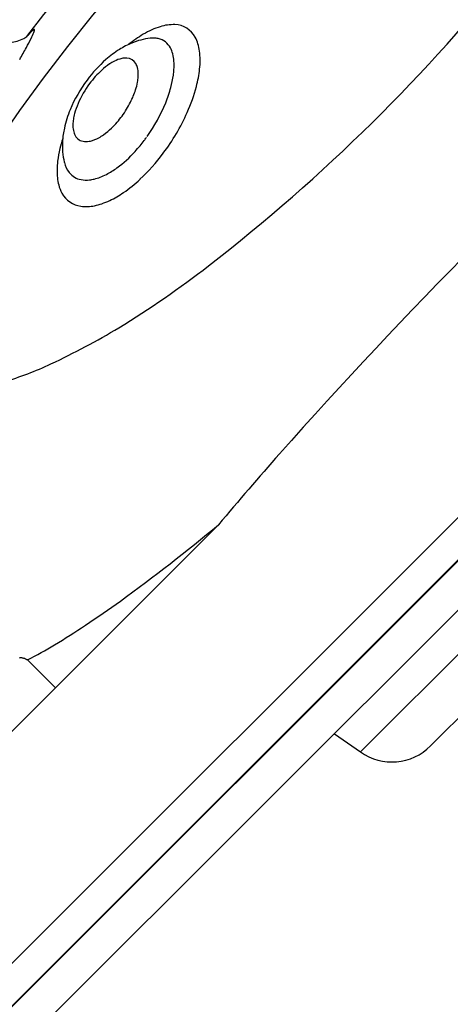
# Model space of a CAD drawing. Units: inches. Extents: x -270 to 181, y -270 to 214.
# Drawn here: x -104 to -103, y 19 to 22 of the extents above; entities that cross this region are included whole.
import ezdxf

# ---------------------------------------------------------------- set-up
doc = ezdxf.new("R2010")
doc.units = ezdxf.units.IN
doc.header["$LTSCALE"] = 10
doc.header["$MEASUREMENT"] = 0
doc.layers.add('1', color=7, linetype='Continuous')
doc.layers.add('7081', color=4, linetype='Continuous')

msp = doc.modelspace()

# ---------------------------------------------------------------- linework, layer by layer
at = {"layer": '1'}
for p, q in [((-105.353, 17.563), (-98.4857, 24.4302)), ((-98.5619, 24.02), (-104.9429, 17.639)), ((-99.4029, 23.3569), (-105.1288, 17.6311)), ((-105.1307, 17.6327), (-99.4419, 23.3215)), ((-103.5228, 22.0428), (-103.5228, 22.0428)), ((-102.8522, 19.57), (-100.4927, 21.9295)), ((-102.6001, 19.592), (-100.5147, 21.6774)), ((-104.1934, 19.5578), (-103.3631, 20.388)), ((-103.95, 19.8011), (-104.0502, 19.9013)), ((-102.9461, 19.6357), (-102.8522, 19.57))]:
    msp.add_line(p, q, dxfattribs=at)
for centre, radius, start, end in [((-107.4055, 26.4852), 6.5372, 307.79647, 321.52082), ((-100.4956, 19.4764), 4.4477, 138.9767, 143.1298), ((-103.5259, 22.0377), 0.1506, 87.6615, 108.2573), ((-103.522, 22.1033), 0.0849, 27.7059, 88.4996), ((-103.7986, 21.939), 0.3264, 137.7151, 139.9077), ((-103.9216, 22.0507), 0.1603, 135.1424, 137.6512), ((-104.2589, 22.253), 0.2497, 332.6969, 338.1831), ((-103.9799, 22.1087), 0.0781, 131.881, 135.1264), ((-104.0046, 22.1361), 0.0412, 128.1288, 131.7985), ((-104.0165, 22.1512), 0.022, 124.2234, 127.9905), ((-104.0233, 22.1615), 0.0096, 113.5486, 125.1433), ((-104.0257, 22.1669), 0.00371, 100.8593, 113.2367), ((-104.0678, 22.1764), 0.0438, 338.2887, 347.0626), ((-104.026, 22.1686), 0.00193, 86.1761, 100.437), ((-104.026, 22.1695), 0.00103, 27.2727, 87.2015), ((-104.0303, 22.1683), 0.00551, 342.2034, 18.1984), ((-103.3942, 21.7498), 0.4693, 120.6918, 128.5859), ((-103.4621, 21.8617), 0.3384, 114.5381, 120.4686), ((-103.4981, 21.9397), 0.2525, 107.2942, 114.4666), ((-104.1197, 22.2386), 0.1146, 274.2499, 299.1866), ((-104.1119, 22.2245), 0.0985, 299.2236, 309.7906), ((-104.952, 22.6017), 1.0256, 331.0847, 333.1468), ((-104.087, 22.1943), 0.0594, 310.0105, 314.0308), ((-103.5579, 21.8417), 0.3036, 112.5619, 122.1562), ((-103.5794, 21.8939), 0.2472, 96.9358, 112.6174), ((-103.5974, 22.0404), 0.0996, 89.2994, 96.7996), ((-103.5968, 22.0602), 0.0798, 77.5422, 89.5608), ((-103.593, 22.0762), 0.0633, 51.5986, 77.8022), ((-103.5971, 22.0723), 0.069, 27.9532, 50.9189), ((-103.555, 22.0836), 0.1233, 17.0112, 28.6823), ((-103.5957, 22.0708), 0.1659, 7.5498, 17.1283), ((-106.3944, 23.3938), 2.6712, 330.1238, 331.1724), ((-103.5164, 21.7762), 0.3812, 122.2057, 131.3583), ((-103.6242, 22.0577), 0.0997, 14.6811, 28.091), ((-103.6693, 22.0459), 0.1464, 4.2835, 14.6474), ((-103.6567, 22.062), 0.2276, 0.0083, 7.7419), ((-89.0592, 8.1394), 18.8338, 132.15206, 138.40292), ((-103.4491, 21.7013), 0.4818, 131.477, 143.3567), ((-103.6194, 21.8442), 0.2434, 123.7362, 132.3171), ((-103.6583, 21.9012), 0.1744, 117.0676, 123.4976), ((-103.6872, 21.9601), 0.1088, 102.7988, 117.6686), ((-103.697, 22.0036), 0.0642, 85.9382, 102.8439), ((-103.6947, 22.0282), 0.0395, 30.5757, 86.7785), ((-103.7092, 22.0192), 0.0566, 14.7022, 30.9069), ((-103.7359, 22.0409), 0.2131, 356.1763, 4.2944), ((-103.7341, 22.0612), 0.305, 353.7503, 0.1587), ((-103.5564, 21.7759), 0.3363, 132.4194, 143.5217), ((-103.7414, 22.0108), 0.0899, 1.2537, 14.7282), ((-103.7773, 22.0089), 0.1258, 356.2657, 1.7256), ((-103.8087, 22.0454), 0.2861, 352.123, 356.2547), ((-103.8534, 22.0745), 0.425, 345.2215, 353.7151), ((-103.4425, 21.6933), 0.4919, 143.068, 157.4694), ((-103.547, 21.7658), 0.3499, 143.1009, 156.746), ((-103.8762, 22.0226), 0.2258, 342.1707, 349.4934), ((-103.8151, 22.0113), 0.1637, 349.4787, 356.3065), ((-103.8846, 22.0572), 0.3629, 344.8083, 351.9106), ((-103.9503, 22.0467), 0.3037, 333.1211, 342.1218), ((-104.0014, 22.0889), 0.4839, 337.9509, 344.8092), ((-104.0302, 22.1206), 0.6078, 335.8523, 345.2683), ((-103.999, 22.0705), 0.3579, 323.8073, 333.2485), ((-104.1107, 22.1345), 0.6023, 324.5605, 337.8336), ((-103.5384, 21.7329), 0.3882, 157.4417, 167.6419), ((-103.6298, 21.8013), 0.2598, 156.7275, 165.0846), ((-104.176, 22.1842), 0.7668, 323.2167, 335.972), ((-103.7423, 21.8256), 0.1446, 171.1527, 178.5942), ((-103.6949, 21.8187), 0.1924, 165.1034, 171.2873), ((-103.9779, 22.054), 0.3312, 314.0217, 323.9609), ((-103.613, 21.7494), 0.3117, 167.6643, 176.4806), ((-103.7872, 21.8261), 0.0996, 178.2575, 191.0025), ((-103.8239, 21.8188), 0.0622, 190.8895, 208.2766), ((-103.9215, 21.996), 0.2503, 305.4132, 313.9563), ((-103.4726, 21.6304), 0.4743, 161.9311, 166.4177), ((-103.6728, 21.7521), 0.252, 176.2684, 193.5979), ((-103.8424, 21.8086), 0.0411, 207.844, 266.1032), ((-103.8398, 21.8352), 0.0679, 265.4814, 283.8706), ((-103.8521, 21.8842), 0.1184, 283.9361, 299.527), ((-103.8835, 21.9436), 0.1856, 298.9235, 305.2057), ((-104.1155, 22.1443), 0.6122, 320.1684, 322.4497), ((-103.8591, 21.9439), 0.2868, 322.9511, 325.582), ((-103.5567, 21.6497), 0.388, 166.2653, 173.0159), ((-103.9827, 22.0206), 0.4308, 306.1924, 317.8714), ((-104.0482, 22.0842), 0.522, 317.522, 320.4987), ((-103.6516, 21.6613), 0.2924, 173.0222, 179.153), ((-103.7969, 21.7229), 0.1245, 193.9603, 194.6072), ((-104.1196, 22.1391), 0.6946, 313.0429, 323.4138), ((-103.7183, 21.6618), 0.2257, 179.0266, 186.3744), ((-103.8249, 21.7141), 0.0951, 193.6949, 217.8394), ((-103.9066, 21.9171), 0.3023, 297.6061, 306.1342), ((-103.7717, 21.6554), 0.1719, 186.2286, 194.9705), ((-103.8446, 21.7), 0.071, 218.693, 259.4111), ((-103.8391, 21.7277), 0.0992, 259.2383, 277.0942), ((-103.8425, 21.7635), 0.1351, 276.6198, 283.9581), ((-103.8509, 21.7982), 0.1708, 283.902, 291.4124), ((-103.869, 21.8452), 0.2211, 291.3186, 297.6075), ((-103.9967, 22.0084), 0.5153, 304.5162, 312.9754), ((-103.8137, 21.6436), 0.1284, 194.718, 208.8407), ((-103.846, 21.6247), 0.091, 208.2399, 262.325), ((-103.8722, 21.8035), 0.2749, 289.1238, 295.487), ((-103.9156, 21.8909), 0.3725, 295.7305, 304.4741), ((-103.8387, 21.6721), 0.1389, 261.9676, 282.2346), ((-103.8516, 21.7449), 0.2128, 281.4814, 289.0548), ((-105.6212, 24.1964), 3.6351, 301.5096, 307.6807), ((-105.0956, 23.3828), 2.6669, 295.0674, 301.0188), ((-104.509, 22.1334), 1.2867, 286.8902, 294.9788), ((-93.8821, 12.4516), 12.3643, 138.50907, 140.06758), ((-107.4691, 25.2992), 6.4015, 305.89327, 309.89731), ((-106.231, 23.6032), 4.3017, 303.7429, 305.7783), ((-105.4419, 22.4235), 2.8824, 301.1091, 303.724), ((-104.8022, 21.3647), 1.6453, 297.1967, 301.0864), ((-104.0742, 19.8964), 0.0124, 99.2482, 111.1401), ((-104.0735, 19.8919), 0.0169, 89.5479, 99.241), ((-104.0735, 19.8848), 0.0241, 81.9264, 89.5828), ((-104.0751, 19.8734), 0.0356, 74.5258, 81.9219), ((-104.0801, 19.8549), 0.0547, 69.1254, 74.678), ((-104.0911, 19.8259), 0.0857, 64.2265, 69.1508), ((-104.1035, 19.7996), 0.1148, 62.3469, 64.4026), ((-102.7393, 19.7312), 0.1969, 235, 315)]:
    msp.add_arc(centre, radius, start, end, dxfattribs=at)
at = {"layer": '7081'}
msp.add_circle((-99.1848, 18.4055), 6, dxfattribs=at)

doc.saveas('drawing.dxf')
